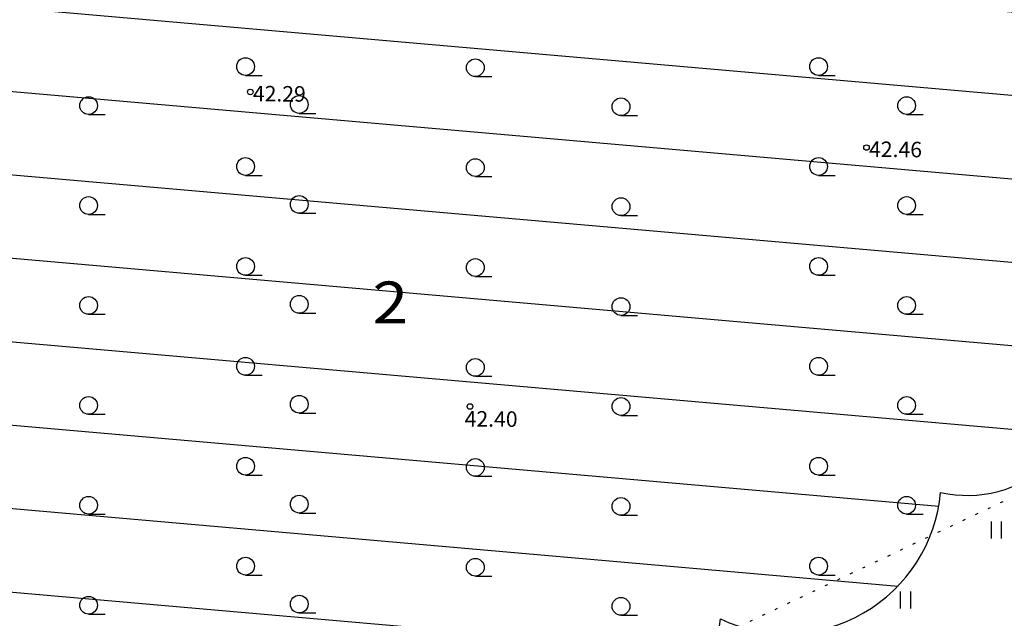
# Model space of a CAD drawing. Units: metres. Extents: x 547432 to 1096849, y 6582695 to 13167593.
# Drawn here: x 548266 to 548310, y 6583781 to 6583808 of the extents above; entities that cross this region are included whole.
import ezdxf

# ---------------------------------------------------------------- set-up
doc = ezdxf.new("R2010")
doc.units = ezdxf.units.M
doc.header["$LTSCALE"] = 0.5
doc.header["$MEASUREMENT"] = 0
doc.linetypes.add('KOLVIK', pattern=[1.25, 0.25, -1])
doc.layers.add('Dendro_IV_väärtusklass', color=40, linetype='Continuous', lineweight=30)
doc.layers.add('Dendro_nr', color=7, linetype='Continuous', true_color=0x000000)
for name, color, linetype in [('HALJASTUS', 94, 'Continuous'), ('KORGUS-EH2000', 32, 'Continuous'), ('OPT-kaitsevöönd', 7, 'Continuous')]:
    doc.layers.add(name, color=color, linetype=linetype)
doc.styles.add('ITALIC', font='italic.shx')
doc.styles.add('Style-INTL_ISO', font='INTL_ISO.shx')

# ---------------------------------------------------------------- blocks, each defined once
blk = doc.blocks.new('HEIN')
at = {"color": 0, "linetype": 'Continuous'}
for p, q in [((-0.4550559781346239, 0.7611157096907846), (-0.4550559781346239, -0.7611157096907846)), ((0.4550559781346239, 0.7611157096907846), (0.4550559781346239, -0.7611157096907846))]:
    blk.add_line(p, q, dxfattribs=at)
blk = doc.blocks.new('RING02')
at = {"color": 0, "linetype": 'Continuous', "lineweight": -3}
blk.add_circle((0, 0), 0.25, dxfattribs=at)
blk = doc.blocks.new('HARVIK')
at = {"color": 0, "linetype": 'Continuous'}
blk.add_line((0, -0.8000000000000111), (1.5, -0.8000000000000111), dxfattribs=at)
blk.add_circle((0, 0), 0.8, dxfattribs=at)

msp = doc.modelspace()

# ---------------------------------------------------------------- hatches: boundary and pattern name
at = {"layer": 'Dendro_IV_väärtusklass', "transparency": 33554687}
h = msp.add_hatch(dxfattribs=at)
h.set_pattern_fill('ANSI31', color=256, scale=30, angle=130)
h.set_pattern_definition([(175, (0, 0), (-0.326834035303718, -3.735730117844046), [])])
edge = h.paths.add_edge_path()
edge.add_arc((548148.0892879105, 6583833.343297984), 3.121573732624041, 35.00000005350645, 144.9999999464935)
edge.add_arc((548145.2146174373, 6583831.105510698), 4.040751448731882, 85.49156173709623, 195.4915616359038)
edge.add_arc((548139.4841675492, 6583825.60608096), 4.786495595855481, 67.43796069837815, 177.4379606053767)
edge.add_arc((548133.8431139562, 6583820.96473504), 4.930768901637336, 79.96314255051135, 189.9631424550047)
edge.add_arc((548129.1350435261, 6583815.738048976), 4.376105786554354, 91.94255261752988, 201.9425525130445)
edge.add_arc((548129.8566228008, 6583812.077307139), 5.192059269906087, 157.0384337508215, 267.0384336570477)
edge.add_arc((548134.9391594699, 6583802.131673944), 7.161940592034485, 138.3410450160839, 248.3410449171171)
edge.add_arc((548136.7009771256, 6583794.306319085), 4.557642215201558, 165.1370978803094, 275.1370977812587)
edge.add_arc((548141.6351783733, 6583790.025850595), 4.533510431431445, 183.2734149266587, 293.2734148249842)
edge.add_arc((548150.2087678814, 6583787.69990691), 7.027124530622197, 195.1682182077255, 305.1682181135557)
edge.add_arc((548161.5655317102, 6583785.282516933), 8.030868717782932, 204.474035383356, 314.4740352811264)
edge.add_arc((548171.2067551491, 6583779.900609882), 4.030020448858454, 184.9632447525959, 294.9632446494905)
edge.add_arc((548177.5546449843, 6583777.933880488), 4.943742126888794, 199.9499587238394, 309.9499586184822)
edge.add_arc((548183.2703806654, 6583774.356288566), 2.550121475126448, 184.7756402810754, 294.7756401659361)
edge.add_arc((548189.2101735511, 6583770.526476579), 5.101107240055144, 162.7297204353999, 272.7297203338306)
edge.add_arc((548191.875504407, 6583768.69444939), 4.064118635934365, 233.4129216100695, 343.4129215081078)
edge.add_arc((548197.8026507372, 6583772.315279408), 5.194978991872093, 246.9723444441763, 356.9723443450422)
edge.add_arc((548207.0957357658, 6583772.900633289), 4.194414859768196, 191.8279231352351, 301.827923032321)
edge.add_arc((548210.8392760762, 6583764.588594925), 4.989195401509111, 107.8767079388057, 217.8767078426554)
edge.add_arc((548208.943855891, 6583756.687292336), 5.251671755483156, 112.8901564617307, 222.8901563645096)
edge.add_arc((548205.7861992286, 6583749.566476435), 3.61305857240893, 101.0101492848089, 211.0101491851626)
edge.add_arc((548205.0025870027, 6583742.160748653), 6.007467272393893, 112.6455886386771, 222.6455885415805)
edge.add_arc((548201.9511627652, 6583736.138045784), 2.384020670257176, 125.0000000439831, 234.9999999431788)
edge.add_arc((548203.6667192577, 6583735.224524111), 3.253457914611114, 198.630346666713, 308.6303465475085)
edge.add_arc((548208.0602625045, 6583736.352007511), 4.363831066336763, 237.2233067771474, 347.2233066946259)
edge.add_arc((548214.55854945, 6583739.867510521), 5.010425560754481, 243.4122333000035, 353.412233213924)
edge.add_arc((548223.6286068279, 6583745.29265975), 7.262916538190998, 235.7012263633177, 345.7012262530818)
edge.add_arc((548232.7733623972, 6583747.2128296), 4.269918499947416, 240.4347899156556, 350.4347898127626)
edge.add_arc((548238.8204164627, 6583750.923456509), 4.786495595855481, 247.4379606983782, 357.4379606053766)
edge.add_arc((548243.6946591716, 6583755.699490897), 4.990853969431321, 268.9376611894336, 378.9376610876675)
edge.add_arc((548250.7178510154, 6583761.394039707), 4.6803405268241, 240.5313371772975, 350.5313370791154)
edge.add_arc((548258.0124154271, 6583763.8424721), 4.186841658854823, 230.236466290642, 340.2364662092795)
edge.add_arc((548265.0376783025, 6583767.945005118), 6.322085294310697, 240.7921939020632, 350.7921938054808)
edge.add_arc((548274.2129198667, 6583772.346312916), 6.157265472709009, 241.5357143035431, 351.5357142006156)
edge.add_arc((548282.8170080927, 6583777.453840626), 6.518115546272215, 247.3142087117738, 357.3142086097812)
edge.add_arc((548291.7661315615, 6583781.989854709), 5.420724119110166, 243.2700205702516, 353.2700204721771)
edge.add_arc((548300.1146223875, 6583787.684385702), 6.989859809835373, 244.8997837457702, 354.8997836491895)
edge.add_arc((548308.28219532, 6583792.384481269), 5.45629131677583, 257.2370976334525, 367.2370975389605)
edge.add_arc((548315.9522614866, 6583796.891116074), 4.436441298301468, 239.4163399292725, 349.4163398362344)
edge.add_arc((548323.4277378294, 6583800.271925788), 5.225293261542174, 233.4128515332904, 343.4128514279373)
edge.add_arc((548330.7675211278, 6583801.532448258), 3.607289604200512, 229.7255268121366, 339.7255266961479)
edge.add_arc((548336.2129265176, 6583803.740874083), 4.02627371787066, 239.2002249871202, 349.2002248847255)
edge.add_arc((548345.3408781633, 6583803.922126175), 5.256933128641627, 190.2527436319213, 300.2527435397175)
edge.add_arc((548350.3655239447, 6583800.149414434), 2.497242809667461, 197.9179109129747, 307.9179108304324)
edge.add_arc((548353.1960042868, 6583804.011931975), 5.974790048102428, 257.4738330090473, 367.4738329092646)
edge.add_arc((548359.2125663953, 6583809.77908925), 4.99085396850016, 268.9376611892354, 378.9376610973467)
edge.add_arc((548361.9662741339, 6583817.409325038), 6.324184091642032, 288.1212330812462, 398.1212329819451)
edge.add_arc((548367.5147867156, 6583825.296769557), 4.0243874171277, 261.8108885936716, 371.810888496609)
edge.add_arc((548374.5085153576, 6583830.721909876), 5.522979757739953, 236.4227500767099, 346.4227499716289)
edge.add_arc((548379.9244575457, 6583834.159815755), 4.734695762413305, 269.4275280578165, 379.4275279550056)
edge.add_arc((548384.1655139651, 6583838.935845315), 3.209033853961581, 274.0037389299696, 384.0037388355578)
edge.add_arc((548384.2117810905, 6583844.04170098), 4.771575550814795, 307.2053615128677, 417.2053614132004)
edge.add_arc((548383.5648940448, 6583851.387007068), 4.643115732988285, 314.1018854276538, 424.1018853265022)
edge.add_arc((548381.9713324225, 6583860.415801968), 6.054525167681679, 306.7378843060382, 416.7378842062913)
edge.add_arc((548381.7904204914, 6583869.51886847), 5.346655699382585, 310.9136686461482, 420.9136685462981)
edge.add_arc((548383.3966286688, 6583873.048234378), 1.514073921377341, 49.01888975880966, 159.0188896796503)
edge.add_arc((548380.9290136672, 6583870.613660054), 3.157772421736474, 70.50307355835534, 180.5030734496045)
edge.add_arc((548374.0099798364, 6583865.713456003), 6.155407980800871, 52.33311259723138, 162.3331124945987)
edge.add_arc((548361.9169004608, 6583861.429653076), 8.7540342203906, 44.64772098977207, 154.6477208902129)
edge.add_arc((548350.320288955, 6583861.477883917), 5.222526100793013, 45.11198560542884, 155.1119854923591)
edge.add_arc((548342.5134976084, 6583859.735653621), 4.99448561966507, 52.08208917718674, 162.0820890772704)
edge.add_arc((548334.4216490405, 6583858.038319729), 4.648775637928942, 44.0788130083109, 154.0788129096127)
edge.add_arc((548327.9538480897, 6583857.573796247), 3.38561208135096, 47.51323233589368, 157.5132322302659)
edge.add_arc((548320.2217455917, 6583852.958526722), 7.491728429972273, 52.08208917832172, 162.0820890737448)
edge.add_arc((548309.4529424055, 6583851.818834651), 5.011758401824761, 43.41630705212886, 153.4163069464153)
edge.add_arc((548300.7289337214, 6583850.195780525), 5.739337741348333, 42.34310974598556, 152.3431096580525)
edge.add_arc((548292.8621770752, 6583849.791678737), 4.142427197483944, 47.78834714832322, 157.7883470574102)
edge.add_arc((548285.2362976597, 6583847.807765744), 5.193467022167797, 43.11981374518766, 153.1198136393215)
edge.add_arc((548274.5116846045, 6583844.770640205), 8.13120889487792, 41.47485149546578, 151.4748513885405)
edge.add_arc((548263.1401811235, 6583844.126509205), 6.193999133340666, 46.9612293655081, 156.9612292644157)
edge.add_arc((548254.2962545633, 6583843.677515839), 4.258971049567346, 42.42195400157431, 152.4219539001791)
edge.add_arc((548246.8660233509, 6583842.865986736), 4.594198488595921, 37.28771222992996, 147.2877121400764)
edge.add_arc((548237.5098571329, 6583840.384844707), 7.40187496475415, 42.11594671237578, 152.1159466149954)
edge.add_arc((548228.3798284931, 6583841.139273565), 3.744982403768242, 46.2957728113406, 156.2957727199418)
edge.add_arc((548221.1452293809, 6583839.75624865), 4.777674267492007, 37.19981376720732, 147.1998136591687)
edge.add_arc((548212.0152100837, 6583838.763453717), 6.243131933331661, 35.0000000502522, 144.999999949135)
edge.add_arc((548203.8928500754, 6583840.237942742), 3.672438771547618, 35.00000004443775, 144.9999999545205)
edge.add_arc((548197.8762913473, 6583840.23795165), 3.672423239974659, 35.00000005289139, 144.9999999471086)
edge.add_arc((548190.9120225267, 6583839.350479644), 4.961175761820669, 37.11834223627949, 147.1183421305104)
edge.add_arc((548183.4060542268, 6583838.810022169), 4.648775637928942, 44.0788130083109, 154.0788129096127)
edge.add_arc((548176.3818268671, 6583838.179754066), 3.895104526460223, 43.11984858059547, 153.1198484896313)
edge.add_arc((548170.2600805725, 6583837.639291763), 3.508032799049444, 41.00135787376911, 151.0013577807393)
edge.add_arc((548165.8528586351, 6583837.730755873), 2.093414111228779, 50.23659997427994, 160.2365998696073)
edge.add_arc((548161.6412654173, 6583836.197494555), 3.169683435806153, 44.9953239102261, 154.9953237901576)
edge.add_arc((548155.548985705, 6583833.491867167), 5.17028319349306, 51.48437544850733, 161.4843753424923)
at = {"layer": 'OPT-kaitsevöönd'}
h = msp.add_hatch(dxfattribs=at)
h.set_pattern_fill('ANSI31', color=45, scale=15)
h.set_pattern_definition([(45, (0, 0), (-1.325825214724777, 1.325825214724777), [])])
edge = h.paths.add_edge_path()
edge.add_line((547934.2427798935, 6583783.598365983), (547935.0929162785, 6583785.408688642))
edge.add_line((547935.0929162785, 6583785.408688642), (547960.7386540462, 6583773.365324605))
edge.add_line((547960.7386540462, 6583773.365324605), (548066.1521050305, 6583723.555767942))
edge.add_line((548066.1521050305, 6583723.555767942), (548140.1166400993, 6583689.035589612))
edge.add_line((548140.1166400993, 6583689.035589612), (548333.230495082, 6583780.795550659))
edge.add_line((548333.230495082, 6583780.795550659), (548341.7725956322, 6583775.864008295))
edge.add_line((548341.7725956322, 6583775.864008295), (548347.5726642188, 6583783.829062847))
edge.add_line((548347.5726642188, 6583783.829062847), (548350.7808308151, 6583787.783549243))
edge.add_line((548350.7808308151, 6583787.783549243), (548353.8237378477, 6583791.224091953))
edge.add_line((548353.8237378477, 6583791.224091953), (548362.472174148, 6583802.625343119))
edge.add_line((548362.472174148, 6583802.625343119), (548365.9177574503, 6583808.044670572))
edge.add_arc((548366.6538782365, 6583807.166933978), 1.145554599196178, -65.76726203990683, 129.9851468640189, ccw=False)
edge.add_line((548367.1240644075, 6583806.122319071), (548363.0815066171, 6583799.981328267))
edge.add_line((548363.0815066171, 6583799.981328267), (548356.5501951097, 6583791.578286359))
edge.add_line((548356.5501951097, 6583791.578286359), (548349.1533357817, 6583782.602937153))
edge.add_line((548349.1533357817, 6583782.602937153), (548343.5182062038, 6583774.856228952))
edge.add_line((548343.5182062038, 6583774.856228952), (548372.9959632446, 6583757.838072028))
edge.add_line((548372.9959632446, 6583757.838072028), (548383.1510568917, 6583753.367217434))
edge.add_line((548383.1510568917, 6583753.367217434), (548391.0873991284, 6583748.333508817))
edge.add_line((548391.0873991284, 6583748.333508817), (548392.3023916553, 6583749.622057647))
edge.add_line((548392.3023916553, 6583749.622057647), (548393.6874871824, 6583751.797435299))
edge.add_line((548393.6874871824, 6583751.797435299), (548395.4619280166, 6583750.674318371))
edge.add_line((548395.4619280166, 6583750.674318371), (548393.9668691789, 6583748.326236583))
edge.add_line((548393.9668691789, 6583748.326236583), (548391.4183609583, 6583745.623440299))
edge.add_line((548391.4183609583, 6583745.623440299), (548382.126137419, 6583751.531360823))
edge.add_line((548382.126137419, 6583751.531360823), (548373.7790624221, 6583755.241875621))
edge.add_line((548373.7790624221, 6583755.241875621), (548399.3903046995, 6583740.406689228))
edge.add_line((548399.3903046995, 6583740.406689228), (548421.1027144052, 6583711.193583607))
edge.add_line((548421.1027144052, 6583711.193583607), (548425.9167646373, 6583703.536123891))
edge.add_line((548425.9167646373, 6583703.536123891), (548424.6050267391, 6583701.7947139))
edge.add_line((548424.6050267391, 6583701.7947139), (548419.4512855948, 6583710.062416392))
edge.add_line((548419.4512855948, 6583710.062416392), (548398.0416953005, 6583738.88331077))
edge.add_line((548398.0416953005, 6583738.88331077), (548371.2309375779, 6583754.398124379))
edge.add_line((548371.2309375779, 6583754.398124379), (548370.9960367555, 6583754.373927973))
edge.add_line((548370.9960367555, 6583754.373927973), (548333.047504918, 6583776.282449335))
edge.add_line((548333.047504918, 6583776.282449335), (548144.8708557147, 6583686.816737419))
edge.add_line((548144.8708557147, 6583686.816737419), (548202.9497936822, 6583659.710566955))
edge.add_line((548202.9497936822, 6583659.710566955), (548249.3756728432, 6583637.919235425))
edge.add_line((548249.3756728432, 6583637.919235425), (548267.691087581, 6583628.093963786))
edge.add_line((548267.691087581, 6583628.093963786), (548276.0366447121, 6583620.468182526))
edge.add_line((548276.0366447121, 6583620.468182526), (548310.8348252315, 6583604.566787566))
edge.add_line((548310.8348252315, 6583604.566787566), (548327.3729682864, 6583596.539455499))
edge.add_line((548327.3729682864, 6583596.539455499), (548336.0011341907, 6583601.240708067))
edge.add_line((548336.0011341907, 6583601.240708067), (548359.1654413241, 6583621.38105544))
edge.add_line((548359.1654413241, 6583621.38105544), (548400.2582529497, 6583668.229982655))
edge.add_line((548400.2582529497, 6583668.229982655), (548415.4887221059, 6583689.692277897))
edge.add_line((548415.4887221059, 6583689.692277897), (548436.3448071688, 6583717.379969886))
edge.add_line((548436.3448071688, 6583717.379969886), (548438.6427370849, 6583715.646750833))
edge.add_line((548438.6427370849, 6583715.646750833), (548490.8990447437, 6583784.243174145))
edge.add_line((548490.8990447437, 6583784.243174145), (548538.9519678131, 6583846.002626766))
edge.add_line((548538.9519678131, 6583846.002626766), (548541.7030200479, 6583850.006417927))
edge.add_line((548541.7030200479, 6583850.006417927), (548540.4401257172, 6583850.843093409))
edge.add_line((548540.4401257172, 6583850.843093409), (548451.8287040021, 6583733.273976116))
edge.add_line((548451.8287040021, 6583733.273976116), (548448.6823951697, 6583735.618023884))
edge.add_line((548448.6823951697, 6583735.618023884), (548453.2101908057, 6583741.632034607))
edge.add_line((548453.2101908057, 6583741.632034607), (548405.3853870091, 6583771.980631653))
edge.add_line((548405.3853870091, 6583771.980631653), (548406.1418534776, 6583781.086429563))
edge.add_line((548406.1418534776, 6583781.086429563), (548410.4813995122, 6583780.677647344))
edge.add_line((548410.4813995122, 6583780.677647344), (548409.9584102953, 6583774.256277495))
edge.add_line((548409.9584102953, 6583774.256277495), (548443.5437573252, 6583752.94900965))
edge.add_line((548443.5437573252, 6583752.94900965), (548456.0359445588, 6583745.385320917))
edge.add_line((548456.0359445588, 6583745.385320917), (548537.8975920638, 6583854.117442562))
edge.add_line((548537.8975920638, 6583854.117442562), (548537.041547758, 6583860.213362753))
edge.add_line((548537.041547758, 6583860.213362753), (548471.7253192711, 6583910.704998746))
edge.add_line((548471.7253192711, 6583910.704998746), (548470.9392672116, 6583909.799520348))
edge.add_line((548470.9392672116, 6583909.799520348), (548467.3670406874, 6583912.562669588))
edge.add_line((548467.3670406874, 6583912.562669588), (548471.0450716369, 6583916.915541722))
edge.add_line((548471.0450716369, 6583916.915541722), (548540.9488109268, 6583862.769189545))
edge.add_line((548540.9488109268, 6583862.769189545), (548541.033661562, 6583862.015527141))
edge.add_line((548541.033661562, 6583862.015527141), (548547.0958998365, 6583857.652638348))
edge.add_line((548547.0958998365, 6583857.652638348), (548552.7096089805, 6583865.852459049))
edge.add_line((548552.7096089805, 6583865.852459049), (548558.4583737926, 6583872.995839104))
edge.add_line((548558.4583737926, 6583872.995839104), (548561.7392881782, 6583870.082888818))
edge.add_line((548561.7392881782, 6583870.082888818), (548556.2008933979, 6583863.16505699))
edge.add_line((548556.2008933979, 6583863.16505699), (548548.453954186, 6583851.932108629))
edge.add_line((548548.453954186, 6583851.932108629), (548567.4586369821, 6583854.135195786))
edge.add_line((548567.4586369821, 6583854.135195786), (548613.8258133134, 6583818.649629735))
edge.add_line((548613.8258133134, 6583818.649629735), (548614.6141866866, 6583812.998370265))
edge.add_line((548614.6141866866, 6583812.998370265), (548566.3233630178, 6583849.976804214))
edge.add_line((548566.3233630178, 6583849.976804214), (548545.5704486723, 6583847.674698053))
edge.add_line((548545.5704486723, 6583847.674698053), (548542.6869431585, 6583843.417287478))
edge.add_line((548542.6869431585, 6583843.417287478), (548536.6843348035, 6583836.055669568))
edge.add_line((548536.6843348035, 6583836.055669568), (548494.6198503242, 6583781.825553115))
edge.add_line((548494.6198503242, 6583781.825553115), (548442.2949667525, 6583712.892048003))
edge.add_line((548442.2949667525, 6583712.892048003), (548405.6120394429, 6583663.713424292))
edge.add_line((548405.6120394429, 6583663.713424292), (548381.5354849728, 6583631.942724749))
edge.add_line((548381.5354849728, 6583631.942724749), (548365.5624440282, 6583610.314519047))
edge.add_line((548365.5624440282, 6583610.314519047), (548359.084604471, 6583601.609302525))
edge.add_line((548359.084604471, 6583601.609302525), (548353.9724740117, 6583594.731372361))
edge.add_line((548353.9724740117, 6583594.731372361), (548349.8831447782, 6583589.144399172))
edge.add_line((548349.8831447782, 6583589.144399172), (548348.0381872958, 6583586.698304021))
edge.add_line((548348.0381872958, 6583586.698304021), (548344.2678991447, 6583588.428810541))
edge.add_line((548344.2678991447, 6583588.428810541), (548346.1037755179, 6583591.412650821))
edge.add_line((548346.1037755179, 6583591.412650821), (548352.000177559, 6583600))
edge.add_line((548352.000177559, 6583600), (548383.0319407899, 6583641.472801024))
edge.add_line((548383.0319407899, 6583641.472801024), (548362.184728731, 6583617.530607563))
edge.add_line((548362.184728731, 6583617.530607563), (548349.3503563959, 6583606.109934777))
edge.add_line((548349.3503563959, 6583606.109934777), (548338.5782620334, 6583597.253104604))
edge.add_line((548338.5782620334, 6583597.253104604), (548332.9314450198, 6583593.841465864))
edge.add_line((548332.9314450198, 6583593.841465864), (548352.6238856998, 6583584.283091624))
edge.add_line((548352.6238856998, 6583584.283091624), (548363.5921750733, 6583598.956969348))
edge.add_line((548363.5921750733, 6583598.956969348), (548367.1728658908, 6583601.731941531))
edge.add_line((548367.1728658908, 6583601.731941531), (548370.9091711974, 6583608.796390903))
edge.add_line((548370.9091711974, 6583608.796390903), (548396.8701008315, 6583642.070438809))
edge.add_arc((548401.0608589376, 6583639.334347864), 5.004862352083772, 92.5742762160072, 146.8600077568715, ccw=False)
edge.add_line((548400.8360681424, 6583644.334159486), (548401.1855713046, 6583640.349457798))
edge.add_arc((548401.4343711619, 6583638.689216511), 1.678780062303617, 98.52278884960761, 143.1381180660416)
edge.add_line((548400.0912062078, 6583639.696296649), (548374.2874427019, 6583606.628216877))
edge.add_line((548374.2874427019, 6583606.628216877), (548370.3052866323, 6583599.098923194))
edge.add_line((548370.3052866323, 6583599.098923194), (548366.4712501838, 6583596.127612618))
edge.add_line((548366.4712501838, 6583596.127612618), (548356.2647028386, 6583582.515901192))
edge.add_line((548356.2647028386, 6583582.515901192), (548352.08438351, 6583575.480487266))
edge.add_line((548352.08438351, 6583575.480487266), (548343.174058774, 6583579.397936896))
edge.add_line((548343.174058774, 6583579.397936896), (548337.314304084, 6583575.863102932))
edge.add_line((548337.314304084, 6583575.863102932), (548337.8419088172, 6583574.679931912))
edge.add_line((548337.8419088172, 6583574.679931912), (548336.1669172768, 6583569.840356182))
edge.add_line((548336.1669172768, 6583569.840356182), (548332.3869135422, 6583571.148626707))
edge.add_line((548332.3869135422, 6583571.148626707), (548333.2029306813, 6583573.506356073))
edge.add_line((548333.2029306813, 6583573.506356073), (548328.1325241543, 6583570.411462232))
edge.add_line((548328.1325241543, 6583570.411462232), (548319.5573092303, 6583570.432084699))
edge.add_line((548319.5573092303, 6583570.432084699), (548318.8243953381, 6583575.386578436))
edge.add_line((548318.8243953381, 6583575.386578436), (548324.6038281717, 6583575.443478132))
edge.add_line((548324.6038281717, 6583575.443478132), (548324.0857875779, 6583576.551214051))
edge.add_line((548324.0857875779, 6583576.551214051), (548321.850765929, 6583579.997846434))
edge.add_line((548321.850765929, 6583579.997846434), (548325.3427091232, 6583582.320379285))
edge.add_line((548325.3427091232, 6583582.320379285), (548326.1290441457, 6583581.038822207))
edge.add_line((548326.1290441457, 6583581.038822207), (548327.6308932699, 6583579.641988561))
edge.add_line((548327.6308932699, 6583579.641988561), (548332.8943740297, 6583582.179901444))
edge.add_line((548332.8943740297, 6583582.179901444), (548330.9090090413, 6583584.773855894))
edge.add_line((548330.9090090413, 6583584.773855894), (548328.5392860268, 6583582.613971457))
edge.add_line((548328.5392860268, 6583582.613971457), (548326.225588341, 6583581.098383626))
edge.add_line((548326.225588341, 6583581.098383626), (548324.0396281944, 6583584.484109755))
edge.add_line((548324.0396281944, 6583584.484109755), (548325.9552112882, 6583585.698458316))
edge.add_line((548325.9552112882, 6583585.698458316), (548328.4692200912, 6583587.961532437))
edge.add_line((548328.4692200912, 6583587.961532437), (548326.687868322, 6583590.2889359))
edge.add_line((548326.687868322, 6583590.2889359), (548323.1630141304, 6583588.340562163))
edge.add_line((548323.1630141304, 6583588.340562163), (548324.6539026459, 6583585.677511611))
edge.add_line((548324.6539026459, 6583585.677511611), (548323.7359395426, 6583584.925763131))
edge.add_line((548323.7359395426, 6583584.925763131), (548323.4351659508, 6583585.382636889))
edge.add_line((548323.4351659508, 6583585.382636889), (548319.122065239, 6583582.519883962))
edge.add_line((548319.122065239, 6583582.519883962), (548317.5099336953, 6583585.311061659))
edge.add_line((548317.5099336953, 6583585.311061659), (548312.1369198058, 6583582.406017057))
edge.add_line((548312.1369198058, 6583582.406017057), (548310.2701941256, 6583585.943719028))
edge.add_line((548310.2701941256, 6583585.943719028), (548319.9395505621, 6583592.116242628))
edge.add_line((548319.9395505621, 6583592.116242628), (548313.913470928, 6583594.943744961))
edge.add_line((548313.913470928, 6583594.943744961), (548313.1034989223, 6583592.913251949))
edge.add_arc((548312.573273329, 6583590.782680685), 2.195557580699849, -124.63236261392689, 76.02495352178943, ccw=False)
edge.add_line((548311.3255190952, 6583588.976141876), (548309.5819899916, 6583589.999745309))
edge.add_line((548309.5819899916, 6583589.999745309), (548251.6142822113, 6583617.060655232))
edge.add_line((548251.6142822113, 6583617.060655232), (548224.3239436031, 6583629.350761212))
edge.add_line((548224.3239436031, 6583629.350761212), (548218.6576900638, 6583631.994869879))
edge.add_line((548218.6576900638, 6583631.994869879), (548198.7478114888, 6583641.922583781))
edge.add_line((548198.7478114888, 6583641.922583781), (548144.3151770887, 6583667.433676681))
edge.add_line((548144.3151770887, 6583667.433676681), (548124.2487473271, 6583679.954467827))
edge.add_line((548124.2487473271, 6583679.954467827), (548112.5142927681, 6583682.291028226))
edge.add_line((548112.5142927681, 6583682.291028226), (548025.534663513, 6583723.507635351))
edge.add_line((548025.534663513, 6583723.507635351), (547993.2315575819, 6583739.371614392))
edge.add_line((547993.2315575819, 6583739.371614392), (547985.3581201385, 6583742.889611728))
edge.add_line((547985.3581201385, 6583742.889611728), (547955.0530033268, 6583756.601921631))
edge.add_line((547955.0530033268, 6583756.601921631), (547916.6569467591, 6583774.369605694))
edge.add_line((547916.6569467591, 6583774.369605694), (547919.2384487018, 6583779.86928321))
edge.add_line((547919.2384487018, 6583779.86928321), (547958.7596581847, 6583761.12723111))
edge.add_line((547958.7596581847, 6583761.12723111), (547975.1610521632, 6583753.671395827))
edge.add_line((547975.1610521632, 6583753.671395827), (547992.6672355398, 6583745.683059201))
edge.add_line((547992.6672355398, 6583745.683059201), (548016.3546428772, 6583734.281089449))
edge.add_line((548016.3546428772, 6583734.281089449), (548035.9841779246, 6583724.832382731))
edge.add_line((548035.9841779246, 6583724.832382731), (548060.5953616152, 6583713.269055601))
edge.add_line((548060.5953616152, 6583713.269055601), (548096.1988180035, 6583696.397933811))
edge.add_line((548096.1988180035, 6583696.397933811), (548115.675802379, 6583687.382386458))
edge.add_line((548115.675802379, 6583687.382386458), (548127.9908382412, 6583684.004592194))
edge.add_line((548127.9908382412, 6583684.004592194), (548146.2608229112, 6583673.395275339))
edge.add_line((548146.2608229112, 6583673.395275339), (548207.9793345833, 6583643.524021476))
edge.add_line((548207.9793345833, 6583643.524021476), (548224.2384813038, 6583635.739102336))
edge.add_line((548224.2384813038, 6583635.739102336), (548233.4017347337, 6583632.654974294))
edge.add_line((548233.4017347337, 6583632.654974294), (548245.1329244621, 6583627.218799529))
edge.add_line((548245.1329244621, 6583627.218799529), (548269.9605736146, 6583615.713790836))
edge.add_line((548269.9605736146, 6583615.713790836), (548306.5437945045, 6583598.788820266))
edge.add_line((548306.5437945045, 6583598.788820266), (548308.6607131507, 6583603.361350396))
edge.add_line((548308.6607131507, 6583603.361350396), (548274.9195465781, 6583618.779731705))
edge.add_line((548274.9195465781, 6583618.779731705), (548266.5259881285, 6583626.449374332))
edge.add_line((548266.5259881285, 6583626.449374332), (548248.4774050881, 6583636.131504582))
edge.add_line((548248.4774050881, 6583636.131504582), (548202.0772585429, 6583657.910757763))
edge.add_line((548202.0772585429, 6583657.910757763), (548142.5934008195, 6583685.771237374))
edge.add_line((548142.5934008195, 6583685.771237374), (548132.7550750556, 6583681.256405856))
edge.add_line((548132.7550750556, 6583681.256405856), (548128.5191176416, 6583683.709834469))
edge.add_line((548128.5191176416, 6583683.709834469), (548137.8325462474, 6583687.987041854))
edge.add_line((548137.8325462474, 6583687.987041854), (548051.4243482336, 6583728.203282312))
edge.add_line((548051.4243482336, 6583728.203282312), (548018.6159400621, 6583743.793294129))
edge.add_line((548018.6159400621, 6583743.793294129), (547960.0251558921, 6583771.490835965))
edge.add_line((547960.0251558921, 6583771.490835965), (547934.2427798935, 6583783.598365983))

# ---------------------------------------------------------------- linework, layer by layer
at = {"layer": 'Dendro_IV_väärtusklass', "flags": 128}
msp.add_lwpolyline([(548219.5358925903, 6583739.292689183, 0.52056705), (548230.6665256013, 6583743.498877162, 0.52056705), (548236.9839167187, 6583746.503297147, 0.52056705), (548243.6021275029, 6583750.709494782, 0.52056705), (548248.4153693962, 6583757.319218749, 0.52056705), (548255.3344252927, 6583760.62408556, 0.52056705), (548261.9526360767, 6583762.426737552, 0.52056705), (548271.2783001969, 6583766.933372357, 0.52056705), (548280.3031192048, 6583771.440007162, 0.52056705), (548289.3279636585, 6583777.148409961, 0.52056705), (548297.1495040002, 6583781.35459794, 0.52056705), (548307.0768074534, 6583787.06300074, 0.52056705), (548313.6950182376, 6583793.07184071, 0.52056705)], format="xyb", dxfattribs=at)
at = {"layer": 'HALJASTUS', "linetype": 'KOLVIK', "flags": 128}
msp.add_lwpolyline([(548235.8383361078, 6583983.327959022), (548237.5920018455, 6583976.194412414), (548237.520679734, 6583969.494660378), (548238.1630248504, 6583965.886384293), (548240.980378376, 6583962.180137128), (548243.9760557687, 6583959.792461812), (548250.2526897067, 6583957.974973146), (548257.8234751639, 6583956.926643081), (548264.5280696537, 6583955.46552756), (548271.5536229401, 6583956.499000098), (548279.1582106542, 6583958.600905473), (548286.1124418287, 6583958.779092047), (548292.1805928885, 6583957.746250218), (548297.4586800876, 6583954.610193692), (548305.2593019962, 6583948.618410642), (548309.7276446804, 6583945.713958243), (548314.3664816633, 6583947.201890765), (548319.762611883, 6583948.051947455), (548325.2771197071, 6583949.178073976), (548330.2724928961, 6583947.369463105), (548333.2407623, 6583944.801234072), (548340.538, 6583936.87), (548343.4238087375, 6583928.863577154), (548348.5078747083, 6583920.297618621), (548351.4878978644, 6583912.265570693), (548355.6481003236, 6583906.673623276), (548362.6925000891, 6583903.542064404), (548372.5029760957, 6583892.395547116), (548380.6149483925, 6583883.595296993), (548383.538638408, 6583877.917052847), (548384.4230687207, 6583869.072041338), (548386.8040828117, 6583856.866699704), (548386.5505836772, 6583849.364126572), (548388.8929999999, 6583845.173000002), (548388.498, 6583836.844999999), (548385.0380388428, 6583834.654970017), (548381.1670131738, 6583829.865501534), (548378.0724459643, 6583829.148512819), (548375.2276223464, 6583828.102064162), (548372.6043757495, 6583826.910979448), (548367.4780599232, 6583824.18241832), (548365.9016708621, 6583816.444343831), (548361.4776415261, 6583807.80216996), (548356.5747804922, 6583799.784639237), (548353.7844122439, 6583797.793362372), (548349.67960404, 6583797.35542663), (548345.0565309394, 6583800.90004463), (548340.9113506512, 6583802.293696485), (548337.0055862122, 6583798.709559423), (548330.2258926986, 6583798.018782332), (548325.7004637091, 6583797.844172594), (548320.0173886729, 6583795.812570151), (548316.8674272081, 6583791.890101521), (548315.3696506668, 6583789.24460241), (548197.242, 6583733.267000001), (548200.543, 6583753.462999999), (548209.338, 6583766.509), (548204.664, 6583773.043999999), (548190.794, 6583764.752), (548183.5926045778, 6583772.601572728), (548179.3460246358, 6583776.577674371), (548174.4814259701, 6583778.084987807), (548165.8431020828, 6583778.084987807), (548126.7370000001, 6583790.729000001), (548117.442, 6583801.247000001), (548124.865, 6583815.841)], dxfattribs=at)

# ---------------------------------------------------------------- block references
at = {"layer": 'HALJASTUS', "xscale": 0.5, "yscale": 0.5}
for name, p, zscale in [('HARVIK', (548275.7315170363, 6583806.27536493), 0.5), ('HARVIK', (548286.0940618223, 6583806.224509664), 0.5), ('HARVIK', (548301.5721784408, 6583806.27536493), 0.5), ('HARVIK', (548268.6543543206, 6583804.513869608), 0.5), ('HARVIK', (548278.1513450835, 6583804.564724873), 0.5), ('HARVIK', (548292.6620784636, 6583804.463014345), 0.5), ('HARVIK', (548305.54353681, 6583804.513869608), 0.5), ('HARVIK', (548275.7315170363, 6583801.767654047), 0.5), ('HARVIK', (548301.5721784408, 6583801.767654047), 0.5), ('HARVIK', (548286.0940618223, 6583801.716798782), 0.5), ('HARVIK', (548268.6543543206, 6583800.006158727), 0.5), ('HARVIK', (548278.1513450835, 6583800.057013992), 0.5), ('HARVIK', (548305.54353681, 6583800.006158727), 0.5), ('HARVIK', (548292.6620784636, 6583799.955303464), 0.5), ('HARVIK', (548275.7315170363, 6583797.259943168), 0.5), ('HARVIK', (548286.0940618223, 6583797.209087903), 0.5), ('HARVIK', (548301.5721784408, 6583797.259943168), 0.5), ('HARVIK', (548278.1513450835, 6583795.549303112), 0.5), ('HARVIK', (548268.6543543206, 6583795.498447848), 0.5), ('HARVIK', (548292.6620784636, 6583795.447592583), 0.5), ('HARVIK', (548305.54353681, 6583795.498447848), 0.5), ('HARVIK', (548275.7315170363, 6583792.752232287), 0.5), ('HARVIK', (548286.0940618223, 6583792.701377022), 0.5), ('HARVIK', (548301.5721784408, 6583792.752232287), 0.5), ('HARVIK', (548268.6543543206, 6583790.990736966), 0.5), ('HARVIK', (548278.1513450835, 6583791.041592231), 0.5), ('HARVIK', (548292.6620784636, 6583790.939881703), 0.5), ('HARVIK', (548305.54353681, 6583790.990736966), 0.5), ('HARVIK', (548275.7315170363, 6583788.244521406), 0.5), ('HARVIK', (548286.0940618223, 6583788.193666141), 0.5), ('HARVIK', (548301.5721784408, 6583788.244521406), 0.5), ('HARVIK', (548268.6543543206, 6583786.483026086), 0.5), ('HARVIK', (548278.1513450835, 6583786.53388135), 0.5), ('HARVIK', (548292.6620784636, 6583786.432170822), 0.5), ('HARVIK', (548305.54353681, 6583786.483026086), 0.5), ('HEIN', (548309.5784639397, 6583785.370000732), 0.45), ('HARVIK', (548275.7315170363, 6583783.736810525), 0.5), ('HARVIK', (548286.0940618223, 6583783.68595526), 0.5), ('HARVIK', (548301.5721784408, 6583783.736810525), 0.5), ('HARVIK', (548268.6543543206, 6583781.975315207), 0.5), ('HARVIK', (548278.1513450835, 6583782.02617047), 0.5), ('HARVIK', (548292.6620784636, 6583781.924459942), 0.5), ('HEIN', (548305.4868299853, 6583782.213665947), 0.45)]:
    msp.add_blockref(name, p, dxfattribs=dict(at, zscale=zscale))
at = {"layer": 'KORGUS-EH2000', "linetype": 'Continuous', "xscale": 0.5, "yscale": 0.5, "zscale": 0.5}
for p in [(548275.9448586229, 6583805.130804545), (548303.733213583, 6583802.621470729), (548285.8506300115, 6583790.939332654)]:
    msp.add_blockref('RING02', p, dxfattribs=at)

# ---------------------------------------------------------------- texts
at = {"layer": 'Dendro_nr', "color": 0, "style": 'Style-INTL_ISO', "width": 1.125}
msp.add_text('2', height=1.889397331082589, dxfattribs=at).set_placement((548281.4556844896, 6583794.688265489))
at = {"layer": 'KORGUS-EH2000', "linetype": 'Continuous', "style": 'ITALIC'}
for s, p in [('42.29', (548276.0598159833, 6583804.708970533, 41.82999999999998)), ('42.46', (548303.8481709436, 6583802.199636716, 41.82999999999998)), ('42.40', (548285.6112817245, 6583790.038057888, 41.82999999999998))]:
    msp.add_text(s, height=0.7, rotation=359.534785047704, dxfattribs=at).set_placement(p)

doc.saveas('drawing.dxf')
